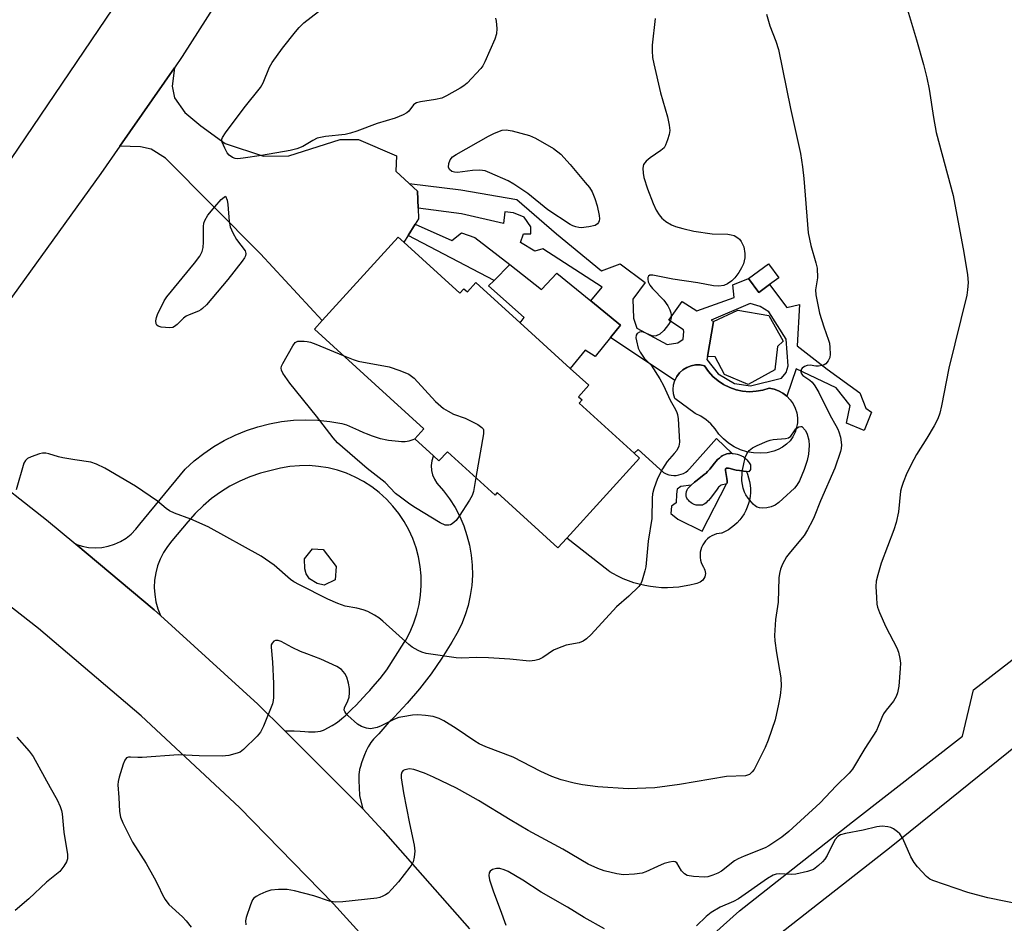
# Model space of a CAD drawing. Units: inches. Extents: x 1297764 to 1303764, y 529449 to 533449.
# Drawn here: x 1299610 to 1299871, y 530360 to 530600 of the extents above; entities that cross this region are included whole.
import ezdxf

# ---------------------------------------------------------------- set-up
doc = ezdxf.new("R2010")
doc.units = ezdxf.units.IN
doc.header["$MEASUREMENT"] = 0
for name, color, linetype in [('BLDG-Footprint', 5, 'Continuous'), ('CULTRL-Pad', 6, 'Continuous'), ('CULTRL-Swimming Pool in Ground', 4, 'Continuous'), ('TRANS-Driveway', 251, 'Continuous'), ('TRANS-Non Street Sidewalk', 7, 'Continuous'), ('TRANS-Road', 130, 'Continuous'), ('Undefined', 1, 'Continuous')]:
    doc.layers.add(name, color=color, linetype=linetype)

msp = doc.modelspace()

# ---------------------------------------------------------------- linework, layer by layer
at = {"layer": 'BLDG-Footprint', "elevation": 433.99}
msp.add_lwpolyline([(1299712.04, 530540.52), (1299726.89, 530527), (1299728.01, 530528.22), (1299728.93, 530527.38), (1299731.2, 530529.87), (1299742.95, 530519.17), (1299756.2, 530507.1), (1299761.14, 530502.61), (1299758.38, 530499.59), (1299759.33, 530498.72), (1299758.58, 530497.89), (1299773.19, 530484.59), (1299774.58, 530483.33), (1299755.27, 530462.11), (1299752.89, 530459.51), (1299736.83, 530474.14), (1299736.25, 530473.5), (1299723.61, 530485.01), (1299721.39, 530482.57), (1299719.92, 530483.91), (1299714.99, 530488.39), (1299717.41, 530491.08), (1299704.5, 530502.84), (1299704.45, 530502.79), (1299688.34, 530517.46), (1299690.44, 530519.76), (1299710.56, 530541.87)], close=True, dxfattribs=at)
at = {"layer": 'CULTRL-Pad'}
for points in [[(1299809.06, 530529.34), (1299806.17, 530527.24), (1299803.47, 530530.96), (1299808.81, 530534.83), (1299811.51, 530531.11)], [(1299740.16, 530534.64), (1299748.56, 530528), (1299752.68, 530532.34), (1299761.68, 530524.97), (1299769.5, 530518.56), (1299766.84, 530515.25), (1299762.77, 530510.21), (1299760.17, 530511.94), (1299756.2, 530507.1), (1299742.95, 530519.17), (1299744, 530520.62), (1299734.56, 530528.98), (1299736, 530530.43)], [(1299810.45, 530506.68), (1299803.35, 530502.79), (1299797.1, 530505.51), (1299794.62, 530510.17), (1299792.57, 530510.28), (1299794.18, 530519.49), (1299800.61, 530522.56), (1299808.86, 530521.14), (1299812.64, 530514.35), (1299811.19, 530512.94)], [(1299799.18, 530484.55), (1299799, 530484.57), (1299798.59, 530484.56), (1299798.23, 530484.52), (1299797.73, 530484.4), (1299797.28, 530484.26), (1299796.86, 530484.09), (1299796.51, 530483.91), (1299796.2, 530483.7), (1299795.74, 530483.32), (1299795.29, 530482.9), (1299794.93, 530482.53), (1299794.46, 530481.97), (1299793.21, 530480.39), (1299792.63, 530479.74), (1299792.22, 530479.35), (1299791.72, 530478.93), (1299789.83, 530477.44), (1299789.17, 530476.89), (1299788.29, 530476.17), (1299785.54, 530475.79), (1299784.57, 530475.1), (1299784.36, 530473.74), (1299784.33, 530471.43), (1299783.03, 530470.6), (1299782.89, 530468.63), (1299784.72, 530467.13), (1299791.18, 530463.9), (1299797.67, 530476.48), (1299797.75, 530476.58), (1299797.83, 530476.78), (1299797.85, 530476.96), (1299797.85, 530477.28), (1299797.76, 530477.9), (1299797.44, 530479.5), (1299797.37, 530480.06), (1299797.38, 530480.33), (1299797.41, 530480.46), (1299797.47, 530480.56), (1299797.56, 530480.62), (1299797.77, 530480.65), (1299798.17, 530480.61), (1299798.64, 530480.51), (1299799.51, 530480.29), (1299800.21, 530480.13), (1299801.08, 530479.98), (1299802.12, 530479.82), (1299802.91, 530479.71), (1299803.21, 530479.01), (1299803.51, 530478.07), (1299803.75, 530477.1), (1299803.9, 530476.13), (1299803.97, 530475.14), (1299803.96, 530474.15), (1299803.88, 530473.16), (1299803.71, 530472.19), (1299803.46, 530471.23), (1299803.14, 530470.29), (1299802.75, 530469.39), (1299802.28, 530468.51), (1299801.74, 530467.68), (1299801.14, 530466.9), (1299800.48, 530466.16), (1299799.76, 530465.48), (1299798.98, 530464.87), (1299798.17, 530464.31), (1299797.3, 530463.83), (1299796.4, 530463.41), (1299796.35, 530463.41), (1299795.66, 530463.35), (1299794.99, 530463.2), (1299794.34, 530462.98), (1299793.72, 530462.69), (1299793.13, 530462.32), (1299792.6, 530461.89), (1299792.11, 530461.4), (1299791.69, 530460.86), (1299791.33, 530460.27), (1299791.04, 530459.64), (1299790.83, 530458.99), (1299790.69, 530458.32), (1299790.63, 530457.63), (1299790.66, 530456.94), (1299790.76, 530456.26), (1299790.94, 530455.59), (1299791.19, 530454.96), (1299791.52, 530454.35), (1299791.72, 530454.03), (1299791.9, 530453.6), (1299792.01, 530453.15), (1299792.03, 530452.69), (1299791.98, 530452.22), (1299791.85, 530451.78), (1299791.64, 530451.36), (1299791.37, 530450.98), (1299791.04, 530450.65), (1299790.65, 530450.39), (1299790.23, 530450.2), (1299789.78, 530450.08), (1299789.39, 530449.97), (1299787.93, 530449.6), (1299786.45, 530449.31), (1299784.96, 530449.1), (1299783.46, 530448.97), (1299781.95, 530448.91), (1299780.44, 530448.94), (1299778.94, 530449.05), (1299777.44, 530449.23), (1299775.95, 530449.5), (1299774.48, 530449.84), (1299773.04, 530450.26), (1299771.61, 530450.75), (1299770.22, 530451.33), (1299768.85, 530451.97), (1299767.52, 530452.68), (1299766.74, 530453.16), (1299766.24, 530453.47), (1299755.27, 530462.11), (1299774.58, 530483.33), (1299773.19, 530484.59), (1299774.24, 530485.58), (1299780.95, 530479.49), (1299781.07, 530479.42), (1299781.68, 530479.13), (1299782.31, 530478.91), (1299782.97, 530478.77), (1299783.64, 530478.71), (1299784.31, 530478.73), (1299784.97, 530478.83), (1299785.62, 530479.01), (1299786.24, 530479.26), (1299786.83, 530479.59), (1299787.37, 530479.98), (1299787.87, 530480.43), (1299795.02, 530488.52)], [(1299693.9, 530451.02), (1299690.97, 530449.65), (1299689.07, 530450.07), (1299687.08, 530451.3), (1299686.2, 530452.61), (1299685.81, 530453.92), (1299685.74, 530456.63), (1299687.88, 530459.21), (1299690.68, 530459.08), (1299694.14, 530454.52)]]:
    msp.add_lwpolyline(points, close=True, dxfattribs=at)
at = {"layer": 'CULTRL-Swimming Pool in Ground'}
for points in [[(1299801.92, 530501.06), (1299803.71, 530500.92), (1299805.5, 530501.01), (1299807.26, 530501.33), (1299808.96, 530501.87), (1299810.25, 530501.61), (1299811.47, 530501.16), (1299812.62, 530500.53), (1299813.65, 530499.73), (1299814.55, 530498.78), (1299815.29, 530497.7), (1299815.87, 530496.52), (1299816.25, 530495.28), (1299816.45, 530493.98), (1299816.44, 530492.67), (1299816.23, 530491.38), (1299815.83, 530490.14), (1299815.24, 530488.97), (1299814.48, 530487.9), (1299813.57, 530486.96), (1299812.53, 530486.17), (1299811.38, 530485.55), (1299810.15, 530485.11), (1299808.39, 530484.74), (1299806.61, 530484.6), (1299804.82, 530484.69), (1299803.05, 530485), (1299801.34, 530485.53), (1299799.71, 530486.28), (1299798.19, 530487.23), (1299796.8, 530488.37), (1299795.57, 530489.67), (1299794.64, 530491.09), (1299793.52, 530492.36), (1299792.24, 530493.48), (1299790.82, 530494.4), (1299789.29, 530495.13), (1299783.92, 530499.14), (1299783.59, 530500.31), (1299783.49, 530501.51), (1299783.6, 530502.71), (1299783.94, 530503.87), (1299784.48, 530504.95), (1299785.21, 530505.91), (1299786.1, 530506.72), (1299787.13, 530507.36), (1299788.26, 530507.79), (1299789.44, 530508.01), (1299790.65, 530508.01), (1299791.84, 530507.79), (1299792.85, 530506.31), (1299794.04, 530504.97), (1299795.39, 530503.8), (1299796.87, 530502.8), (1299798.48, 530502.01), (1299800.17, 530501.42)], [(1299799.18, 530484.55), (1299799.43, 530484.53), (1299800, 530484.45), (1299800.45, 530484.35), (1299800.99, 530484.19), (1299801.48, 530484.01), (1299801.81, 530483.85), (1299802.02, 530483.73), (1299802.36, 530483.47), (1299802.71, 530483.16), (1299803.06, 530482.81), (1299803.37, 530482.44), (1299803.64, 530482.09), (1299803.85, 530481.76), (1299803.97, 530481.49), (1299804.02, 530481.17), (1299804.04, 530480.31), (1299803.52, 530479.63), (1299802.91, 530479.71), (1299802.12, 530479.82), (1299801.08, 530479.98), (1299800.21, 530480.13), (1299799.51, 530480.29), (1299798.64, 530480.51), (1299798.17, 530480.61), (1299797.77, 530480.65), (1299797.56, 530480.62), (1299797.47, 530480.56), (1299797.41, 530480.46), (1299797.38, 530480.33), (1299797.37, 530480.06), (1299797.44, 530479.5), (1299797.76, 530477.9), (1299797.85, 530477.28), (1299797.85, 530476.96), (1299797.83, 530476.78), (1299797.75, 530476.58), (1299797.67, 530476.48), (1299797.53, 530476.41), (1299797.35, 530476.36), (1299796.54, 530476.19), (1299796.26, 530476.11), (1299795.96, 530475.93), (1299795.76, 530475.76), (1299795.56, 530475.56), (1299795.18, 530475.11), (1299794.44, 530474.1), (1299793.27, 530472.59), (1299792.85, 530472.1), (1299792.54, 530471.76), (1299792.21, 530471.45), (1299791.89, 530471.19), (1299791.58, 530470.99), (1299791.28, 530470.86), (1299791.12, 530470.82), (1299790.83, 530470.78), (1299790.27, 530470.78), (1299789.58, 530470.85), (1299789.1, 530470.96), (1299788.86, 530471.05), (1299788.49, 530471.27), (1299788.23, 530471.46), (1299787.86, 530471.78), (1299787.52, 530472.14), (1299787.33, 530472.38), (1299787.11, 530472.72), (1299787.01, 530472.94), (1299786.97, 530473.1), (1299786.95, 530473.29), (1299786.95, 530473.5), (1299786.97, 530473.85), (1299787.06, 530474.42), (1299787.19, 530474.89), (1299787.36, 530475.21), (1299787.53, 530475.42), (1299787.72, 530475.64), (1299788.29, 530476.17), (1299789.17, 530476.89), (1299789.83, 530477.44), (1299791.72, 530478.93), (1299792.22, 530479.35), (1299792.63, 530479.74), (1299793.21, 530480.39), (1299794.46, 530481.97), (1299794.93, 530482.53), (1299795.29, 530482.9), (1299795.74, 530483.32), (1299796.2, 530483.7), (1299796.51, 530483.91), (1299796.86, 530484.09), (1299797.28, 530484.26), (1299797.73, 530484.4), (1299798.23, 530484.52), (1299798.59, 530484.56), (1299799, 530484.57)]]:
    msp.add_lwpolyline(points, close=True, dxfattribs=at)
at = {"layer": 'TRANS-Driveway'}
msp.add_lwpolyline([(1299713.51, 530556.09), (1299715.72, 530554.07), (1299715.86, 530549.61), (1299715.95, 530546.77), (1299715.06, 530545.34), (1299713.2, 530542.37), (1299712.04, 530540.52), (1299710.56, 530541.87), (1299690.43, 530519.76), (1299674.07, 530537.43), (1299648.9, 530562.83), (1299645.07, 530565.24), (1299642.23, 530565.85), (1299636.76, 530565.99), (1299651.21, 530586.79), (1299650.63, 530581.89), (1299651.25, 530578.86), (1299653.96, 530574.92), (1299658.21, 530571.44), (1299664.73, 530566.71), (1299674.87, 530563.39), (1299681.61, 530563.45), (1299695.18, 530567.76), (1299700.06, 530567.82), (1299710.12, 530563.5), (1299709.91, 530559.37)], close=True, dxfattribs=at)
at = {"layer": 'TRANS-Non Street Sidewalk'}
msp.add_lwpolyline([(1299713.2, 530542.37), (1299715.06, 530545.34), (1299724.79, 530540.98), (1299727.4, 530543.08), (1299730.91, 530541.83), (1299740.16, 530534.64), (1299736, 530530.43)], close=True, dxfattribs=at)
for points in [[(1299715.86, 530549.61, 0), (1299715.72, 530554.07, 0), (1299713.51, 530556.09, 0), (1299727.16, 530554.4, 0), (1299742.01, 530551.84, 0), (1299752.57, 530542.76, 0), (1299764.47, 530532.98, 0), (1299769.45, 530534.86, 0), (1299776.05, 530529.87, 0), (1299772.79, 530525.43, 0), (1299772.94, 530520.37, 0), (1299773.86, 530517.72, 0), (1299781.86, 530513.45, 0), (1299784.7, 530513.84, 0), (1299786.17, 530514.87, 0), (1299786.3, 530516.86, 0), (1299786.2, 530517.28, 0), (1299782.36, 530519.84, 0), (1299785.87, 530524.82, 0), (1299789.77, 530522.32, 0), (1299799.63, 530525.88, 0), (1299799.33, 530529.29, 0), (1299803.47, 530530.96, 0), (1299806.17, 530527.24, 0), (1299809.06, 530529.34, 0), (1299813.63, 530523.28, 0), (1299817.03, 530524.05, 0), (1299816.36, 530513.06, 0), (1299824.29, 530506.86, 0), (1299833.04, 530500.65, 0), (1299834.63, 530496.55, 0), (1299836.11, 530495.45, 0), (1299834.15, 530490.59, 0), (1299829.42, 530492.54, 0), (1299830.43, 530497.28, 0), (1299826.68, 530501.94, 0), (1299816.15, 530506.96, 0), (1299813.65, 530499.73, 0), (1299812.62, 530500.53, 0), (1299811.47, 530501.16, 0), (1299810.25, 530501.61, 0), (1299808.96, 530501.87, 0), (1299807.26, 530501.33, 0), (1299805.5, 530501.01, 0), (1299803.71, 530500.92, 0), (1299801.92, 530501.06, 0), (1299800.17, 530501.42, 0), (1299798.48, 530502.01, 0), (1299796.87, 530502.8, 0), (1299795.39, 530503.8, 0), (1299794.04, 530504.97, 0), (1299792.85, 530506.31, 0), (1299791.84, 530507.79, 0), (1299790.65, 530508.01, 0), (1299789.44, 530508.01, 0), (1299788.26, 530507.79, 0), (1299787.13, 530507.36, 0), (1299786.1, 530506.72, 0), (1299785.21, 530505.91, 0), (1299784.48, 530504.95, 0), (1299783.94, 530503.87, 0), (1299766.84, 530515.25, 0), (1299769.5, 530518.56, 0), (1299761.68, 530524.97, 0), (1299764.64, 530528.66, 0), (1299748.9, 530538.79, 0), (1299746.8, 530538.15, 0), (1299743.03, 530540.47, 0), (1299743.81, 530542.75, 0), (1299745.72, 530542.73, 0), (1299745.74, 530544.63, 0), (1299743.96, 530547.22, 0), (1299741.12, 530548.3, 0), (1299738.84, 530548.61, 0), (1299738.52, 530545.47, 0), (1299727.33, 530548.12, 0)], [(1299792.42, 530509.43, 0), (1299795.41, 530505.66, 0), (1299799.77, 530503.06, 0), (1299804.02, 530502.48, 0), (1299812.24, 530504.48, 0), (1299813.5, 530506.04, 0), (1299813.98, 530507.81, 0), (1299813.48, 530514.82, 0), (1299808.84, 530522.12, 0), (1299806.53, 530523.51, 0), (1299803.88, 530524.26, 0), (1299793.59, 530519.87, 0), (1299794.18, 530519.49, 0), (1299792.57, 530510.28, 0)]]:
    msp.add_polyline3d(points, close=True, dxfattribs=at)
at = {"layer": 'TRANS-Road'}
for points in [[(1299819.11, 531013.11), (1299816.78, 530996.14), (1299809.95, 530958.1), (1299801.58, 530920.36), (1299795.28, 530895.56), (1299784.82, 530859.78), (1299772.86, 530824.48), (1299761.75, 530795.82), (1299751.21, 530764.11), (1299750.2, 530761.12), (1299730.08, 530720.51), (1299702.23, 530669.13), (1299673.4, 530621.44), (1299653.3, 530589.8), (1299651.21, 530586.79), (1299636.76, 530565.99), (1299631.75, 530558.77), (1299600.27, 530515.22)], [(1299578.85, 530519.79), (1299640.84, 530611.28), (1299656.44, 530635.21), (1299659.84, 530640.42), (1299670.63, 530658.38), (1299680.32, 530674.53), (1299699.43, 530709.43), (1299717.14, 530745.06), (1299731.09, 530776.9), (1299742.39, 530803.75), (1299748.26, 530818.29), (1299761.61, 530855.78), (1299763.17, 530860.47), (1299774.18, 530896.43), (1299774.63, 530898.37), (1299782.44, 530928.28), (1299783.68, 530932.82), (1299791.63, 530969.58), (1299798.03, 531006.64)], [(1299600.15, 530480.35), (1299617.34, 530466.94), (1299625.06, 530460.48), (1299645.86, 530443.09), (1299647.55, 530441.56), (1299673.35, 530418.05), (1299680.51, 530410.95), (1299701.23, 530390.27), (1299706.52, 530384.59), (1299729.45, 530358.44)], [(1299701.2, 530356.51), (1299693.44, 530365.15), (1299668.45, 530390.61), (1299642.37, 530414.94), (1299615.23, 530438.09), (1299587.1, 530460.02)], [(1299782.32, 530346.47), (1299801.05, 530363.26), (1299831.04, 530386.87), (1299860.18, 530409.57), (1299863.13, 530421.89), (1299907.67, 530456.33)], [(1299895.73, 530424.19), (1299841.32, 530380.21), (1299795.73, 530344.53)]]:
    msp.add_lwpolyline(points, dxfattribs=at)
msp.add_lwpolyline([(1299701.23, 530390.27), (1299680.51, 530410.95), (1299682.72, 530410.97), (1299682.98, 530411), (1299684.6, 530410.87), (1299685.84, 530410.79), (1299686.82, 530410.74), (1299687.76, 530410.73), (1299688.54, 530410.76), (1299689.27, 530410.82), (1299689.94, 530410.93), (1299690.47, 530411.06), (1299690.73, 530411.15), (1299691.11, 530411.31), (1299691.96, 530411.75), (1299693.07, 530412.39), (1299694.23, 530413.14), (1299694.93, 530413.64), (1299695.67, 530414.23), (1299696.54, 530414.99), (1299697.43, 530415.82), (1299698.31, 530416.69), (1299699.39, 530417.79), (1299702.29, 530420.89), (1299703.02, 530421.69), (1299703.85, 530422.63), (1299705.75, 530424.87), (1299707.59, 530427.12), (1299712.17, 530434.38), (1299712.57, 530435.01), (1299713.74, 530437.26), (1299714.73, 530439.6), (1299715.52, 530442.01), (1299716.11, 530444.49), (1299716.49, 530447), (1299716.67, 530449.53), (1299716.64, 530452.07), (1299716.39, 530454.6), (1299715.95, 530457.1), (1299715.3, 530459.55), (1299714.45, 530461.95), (1299713.4, 530464.26), (1299712.17, 530466.48), (1299710.76, 530468.6), (1299709.19, 530470.59), (1299707.45, 530472.44), (1299705.57, 530474.15), (1299703.55, 530475.69), (1299701.41, 530477.07), (1299699.17, 530478.26), (1299696.84, 530479.27), (1299694.44, 530480.08), (1299691.97, 530480.69), (1299689.46, 530481.1), (1299686.93, 530481.3), (1299684.39, 530481.29), (1299681.86, 530481.07), (1299679.36, 530480.64), (1299676.89, 530480.01), (1299674.05, 530479.28), (1299671.27, 530478.33), (1299668.56, 530477.17), (1299665.95, 530475.83), (1299663.45, 530474.29), (1299661.07, 530472.57), (1299658.82, 530470.68), (1299656.71, 530468.62), (1299654.77, 530466.42), (1299650.57, 530461.34), (1299649.36, 530459.84), (1299648.32, 530458.23), (1299647.46, 530456.51), (1299646.77, 530454.71), (1299646.29, 530452.85), (1299645.99, 530450.94), (1299645.9, 530449.02), (1299646.02, 530447.1), (1299646.33, 530445.2), (1299646.84, 530443.35), (1299647.55, 530441.56), (1299645.86, 530443.09), (1299625.06, 530460.48), (1299626.73, 530459.94), (1299628.45, 530459.62), (1299630.2, 530459.51), (1299631.95, 530459.61), (1299633.67, 530459.92), (1299635.34, 530460.44), (1299636.94, 530461.17), (1299638.43, 530462.08), (1299639.8, 530463.17), (1299641.03, 530464.42), (1299642.1, 530465.8), (1299654.12, 530480.38), (1299656.5, 530482.55), (1299659.02, 530484.54), (1299661.67, 530486.36), (1299664.45, 530487.98), (1299667.33, 530489.41), (1299670.31, 530490.62), (1299673.36, 530491.63), (1299676.48, 530492.42), (1299679.64, 530492.99), (1299682.84, 530493.33), (1299686.05, 530493.45), (1299689.27, 530493.34), (1299692.47, 530493.01), (1299695.63, 530492.45), (1299696.91, 530492.13), (1299700.08, 530490.69), (1299701.35, 530490.13), (1299702.38, 530489.7), (1299703.37, 530489.31), (1299704.22, 530489), (1299705.02, 530488.73), (1299705.78, 530488.51), (1299706.36, 530488.37), (1299707.14, 530488.22), (1299707.99, 530488.07), (1299708.88, 530487.95), (1299709.77, 530487.84), (1299710.63, 530487.76), (1299711.41, 530487.71), (1299712, 530487.7), (1299712.44, 530487.71), (1299712.96, 530487.77), (1299713.48, 530487.88), (1299714, 530488.02), (1299714.53, 530488.2), (1299714.99, 530488.39), (1299719.92, 530483.91), (1299719.83, 530483.74), (1299719.46, 530482.54), (1299719.31, 530481.3), (1299719.38, 530480.05), (1299719.66, 530478.83), (1299720.16, 530477.68), (1299720.84, 530476.64), (1299722.61, 530474.62), (1299724.22, 530472.47), (1299725.65, 530470.2), (1299726.9, 530467.82), (1299727.96, 530465.36), (1299728.82, 530462.82), (1299729.48, 530460.22), (1299729.94, 530457.57), (1299730.19, 530454.9), (1299730.24, 530452.22), (1299730.07, 530449.54), (1299729.69, 530446.88), (1299729.11, 530444.26), (1299728.32, 530441.7), (1299727.34, 530439.2), (1299726.16, 530436.79), (1299724.8, 530434.47), (1299722.15, 530430.21), (1299719.28, 530426.08), (1299716.21, 530422.1), (1299712.95, 530418.28), (1299709.49, 530414.63), (1299708.09, 530413.29), (1299705.45, 530410.21), (1299704.46, 530409.25), (1299704.02, 530408.8), (1299703.64, 530408.35), (1299703.3, 530407.92), (1299703.02, 530407.49), (1299702.61, 530406.74), (1299702.11, 530405.7), (1299701.65, 530404.64), (1299701.21, 530403.51), (1299700.85, 530402.49), (1299700.55, 530401.5), (1299700.35, 530400.69), (1299700.22, 530399.97), (1299700.17, 530399.48), (1299700.14, 530398.96), (1299700.13, 530397.62), (1299700.19, 530396.06), (1299700.33, 530393.76)], close=True, dxfattribs=at)
at = {"layer": 'Undefined'}
for points, elevation in [([(1299808.21, 530600.99), (1299809.1, 530597.96), (1299810.75, 530593.86), (1299811.41, 530591.69), (1299814.63, 530576), (1299817.23, 530564.08), (1299817.8, 530560.58), (1299818.17, 530557.42), (1299819.29, 530543.04), (1299819.97, 530539.64), (1299821.37, 530535.12), (1299821.66, 530533.69), (1299821.74, 530531.12), (1299821.28, 530527.9), (1299821.34, 530526.62), (1299822.32, 530521.78), (1299823.47, 530518.09), (1299824.71, 530514.58), (1299824.91, 530513.76), (1299825.07, 530512.6), (1299825.16, 530510.85), (1299825.05, 530510.01), (1299824.62, 530509.09), (1299823.96, 530508.33), (1299823.54, 530508.05), (1299823.05, 530507.86), (1299822, 530507.67), (1299821.29, 530507.69), (1299819.82, 530507.96), (1299819.04, 530507.88), (1299818.31, 530507.59), (1299817.68, 530507.17), (1299817.4, 530506.81), (1299817.32, 530506.22), (1299817.53, 530505.62), (1299817.87, 530505.24), (1299819.74, 530503.95), (1299820.34, 530503.4), (1299821.03, 530502.45), (1299822.09, 530500.67), (1299825.11, 530494.59), (1299826.67, 530491.98), (1299827.17, 530491.02), (1299827.46, 530490.24), (1299827.83, 530488.82), (1299828.15, 530486.85), (1299828.09, 530485.88), (1299827.89, 530485.03), (1299826.38, 530480.6), (1299822.54, 530472), (1299820.93, 530467.77), (1299820.47, 530466.73), (1299819.13, 530464.24), (1299818.22, 530462.8), (1299814.63, 530458.48), (1299813.59, 530457.09), (1299812.46, 530455.19), (1299811.92, 530453.89), (1299811.66, 530452.74), (1299811.51, 530451.58), (1299811.31, 530445.09), (1299810.63, 530440.55), (1299810.38, 530436.3), (1299810.49, 530434.85), (1299810.93, 530431.66), (1299812.02, 530425.02), (1299812.1, 530422.82), (1299811.86, 530420.31), (1299811.46, 530418.07), (1299810.55, 530413.87), (1299808.71, 530408.52), (1299807.91, 530406.6), (1299805.53, 530401.78), (1299804.97, 530400.75), (1299804.48, 530400.1), (1299803.7, 530399.42), (1299803.23, 530399.2), (1299802.71, 530399.08), (1299797.66, 530398.85), (1299785.15, 530396.74), (1299778.64, 530395.89), (1299771.53, 530395.59), (1299763.5, 530396.14), (1299759.43, 530396.68), (1299757.23, 530397.12), (1299753.79, 530397.96), (1299751.35, 530398.91), (1299748.42, 530400.21), (1299741.07, 530404), (1299733.8, 530406.76), (1299732.09, 530407.52), (1299730.86, 530408.26), (1299725.94, 530411.56), (1299722.69, 530413.6), (1299721.42, 530414.26), (1299719.88, 530414.78), (1299717.83, 530415.08), (1299715.76, 530415.21), (1299714.35, 530415.1), (1299711.82, 530414.74), (1299710.77, 530414.49), (1299709.56, 530414.06), (1299706.04, 530412.27), (1299704.96, 530411.85), (1299703.27, 530411.52), (1299702.16, 530411.65), (1299700.8, 530412.13), (1299699.82, 530412.72), (1299697.22, 530415.05), (1299696.66, 530415.66), (1299696.38, 530416.09), (1299696.26, 530416.49), (1299696.32, 530417.06), (1299697.25, 530418.97), (1299697.54, 530419.91), (1299697.65, 530421.07), (1299697.65, 530422.23), (1299697.44, 530423.61), (1299696.99, 530425.2), (1299696.44, 530426.18), (1299695.52, 530427.27), (1299694.34, 530428.05), (1299690.1, 530430), (1299686.33, 530431.36), (1299684.67, 530432.05), (1299682.49, 530433.05), (1299679.5, 530434.65), (1299678.76, 530434.9), (1299678.05, 530434.94), (1299677.61, 530434.77), (1299677.11, 530434.26), (1299676.93, 530433.75), (1299676.88, 530433.19), (1299677.2, 530429.21), (1299677.51, 530423.54), (1299677.48, 530419.85), (1299677.4, 530419.01), (1299677.21, 530418.18), (1299674.87, 530412.2), (1299674.1, 530410.65), (1299673.16, 530409.55), (1299669.57, 530406.04), (1299668.65, 530405.36), (1299667.88, 530405.04), (1299665.64, 530404.48), (1299663.93, 530404.23), (1299657.8, 530404.37), (1299652.3, 530404.62), (1299642.72, 530403.91), (1299641.53, 530403.89), (1299639.57, 530404.04), (1299639.07, 530404.02), (1299638.53, 530403.8), (1299638.08, 530403.2), (1299637.66, 530402.13), (1299636.59, 530398.7), (1299636.31, 530397.56), (1299636.24, 530396.7), (1299636.48, 530393.28), (1299636.63, 530389.56), (1299636.93, 530388.09), (1299637.59, 530386.57), (1299640.14, 530381.49), (1299643.7, 530375.83), (1299645.82, 530372.04), (1299646.91, 530370), (1299648.06, 530367.49), (1299648.74, 530366.29), (1299649.77, 530364.97), (1299653.38, 530361.68), (1299654.39, 530360.6), (1299655.66, 530358.94)], 430), ([(1299736.36, 530599.99), (1299736.57, 530599.17), (1299736.71, 530597.2), (1299736.62, 530595.8), (1299736.16, 530594.4), (1299733.54, 530588.37), (1299732.98, 530587.33), (1299732.45, 530586.63), (1299728.83, 530582.75), (1299727.95, 530581.99), (1299726.97, 530581.38), (1299723.42, 530579.39), (1299722.12, 530578.78), (1299720.46, 530578.39), (1299716.51, 530577.8), (1299715.46, 530577.52), (1299715.02, 530577.27), (1299714.64, 530576.95), (1299713.38, 530575.33), (1299712.84, 530574.83), (1299711.87, 530574.3), (1299709.76, 530573.44), (1299705.03, 530571.99), (1299699.64, 530569.96), (1299697.94, 530569.43), (1299696.5, 530569.15), (1299691.32, 530568.56), (1299689.1, 530568.12), (1299687.92, 530567.56), (1299685.28, 530565.89), (1299683.73, 530565.29), (1299681.92, 530564.9), (1299674.35, 530563.56), (1299669.5, 530562.83), (1299668.02, 530562.7), (1299667.3, 530562.77), (1299666.64, 530563), (1299665.79, 530563.63), (1299665.26, 530564.25), (1299664.57, 530565.52), (1299663.93, 530567.09), (1299663.84, 530567.85), (1299663.99, 530568.34), (1299664.74, 530569.54), (1299669.76, 530576.15), (1299674.09, 530581.56), (1299674.8, 530582.78), (1299676.49, 530586.98), (1299677.14, 530588.25), (1299679.92, 530592.04), (1299683.36, 530596.35), (1299684.31, 530597.46), (1299685.57, 530598.7), (1299689.45, 530601.76)], 434), ([(1299845.64, 530602.17), (1299848.02, 530594.23), (1299849.87, 530587.69), (1299850.78, 530584.17), (1299851.4, 530581.1), (1299852.51, 530573.62), (1299853.21, 530569.61), (1299857.76, 530552.95), (1299860.6, 530537.8), (1299861.56, 530531.89), (1299861.69, 530529.85), (1299861.59, 530527.88), (1299861.41, 530526.47), (1299856.6, 530507.17), (1299854.68, 530497.19), (1299854.21, 530495.25), (1299853.67, 530493.74), (1299852.72, 530491.9), (1299850.8, 530488.55), (1299848.05, 530484.26), (1299847.31, 530482.97), (1299845.5, 530479.28), (1299844.5, 530476.85), (1299844.02, 530475.47), (1299843.81, 530474.51), (1299843.23, 530469.02), (1299842.65, 530466.23), (1299841.99, 530464.26), (1299838.64, 530455.41), (1299837.76, 530452.36), (1299837.37, 530450.68), (1299837.28, 530449.24), (1299837.39, 530446.34), (1299837.51, 530444.6), (1299837.69, 530443.76), (1299838.19, 530442.38), (1299839.85, 530438.58), (1299842.83, 530432.97), (1299843.22, 530431.86), (1299843.63, 530430.14), (1299843.77, 530428.97), (1299843.72, 530427.5), (1299843.34, 530422.79), (1299843, 530421.09), (1299842.6, 530420.05), (1299841.93, 530418.88), (1299839.94, 530416.42), (1299839.29, 530415.49), (1299838.8, 530414.48), (1299837.87, 530412.1), (1299837.38, 530411.06), (1299834.3, 530406.31), (1299831.08, 530400.83), (1299830.15, 530399.73), (1299826.74, 530396.44), (1299822.46, 530391.89), (1299814.16, 530384.28), (1299812.32, 530382.83), (1299810.73, 530381.71), (1299808.88, 530380.49), (1299807.87, 530379.93), (1299802.29, 530377.76), (1299800.72, 530377.07), (1299799.77, 530376.47), (1299796.3, 530373.78), (1299795.38, 530373.25), (1299794.05, 530372.69), (1299792.68, 530372.26), (1299791.82, 530372.17), (1299788.89, 530372.35), (1299787.2, 530372.66), (1299786.5, 530373.06), (1299785.72, 530373.85), (1299784.48, 530375.94), (1299784.02, 530376.24), (1299783.53, 530376.31), (1299782.48, 530376.2), (1299781.14, 530375.83), (1299779.32, 530375.05), (1299776.29, 530373.61), (1299775.25, 530373.22), (1299773.24, 530372.94), (1299770.33, 530372.83), (1299768.59, 530373.1), (1299765.16, 530373.89), (1299763.55, 530374.49), (1299760.95, 530375.67), (1299754.27, 530379.57), (1299745.03, 530384.58), (1299740.28, 530387.35), (1299731.84, 530392.5), (1299729.06, 530394.08), (1299726, 530395.76), (1299719.95, 530398.7), (1299717.54, 530399.77), (1299714.72, 530400.75), (1299713.61, 530400.87), (1299712.34, 530400.64), (1299711.91, 530400.45), (1299711.52, 530400.03), (1299711.37, 530399.37), (1299711.4, 530398.54), (1299712.01, 530394.5), (1299713.55, 530386.44), (1299714.84, 530380.63), (1299714.96, 530379.09), (1299714.84, 530377.48), (1299714.53, 530376.23), (1299714.16, 530375.52), (1299713.67, 530374.81), (1299710.63, 530370.9), (1299708.93, 530368.97), (1299707.93, 530367.98), (1299707.25, 530367.5), (1299706.51, 530367.13), (1299705.74, 530366.82), (1299704.9, 530366.61), (1299695.85, 530365.65), (1299693.88, 530365.56), (1299692.32, 530365.78), (1299688.23, 530367.2), (1299683.06, 530368.6), (1299681.14, 530368.89), (1299678.81, 530368.92), (1299676.79, 530368.71), (1299675.43, 530368.32), (1299673.89, 530367.61), (1299672.91, 530367.08), (1299672.3, 530366.58), (1299671.98, 530366.13), (1299671.41, 530364.81), (1299670.27, 530361.45), (1299670.11, 530360.61), (1299670.15, 530359.52)], 428), ([(1299778.72, 530599.89), (1299777.92, 530592.78), (1299777.9, 530591.3), (1299778.02, 530589.52), (1299778.35, 530587.81), (1299780.14, 530580.12), (1299782.02, 530573.84), (1299782.44, 530571.6), (1299782.58, 530570.2), (1299782.42, 530569.07), (1299782.01, 530567.67), (1299781.5, 530566.31), (1299781.07, 530565.59), (1299780.26, 530564.87), (1299777.4, 530562.96), (1299776.31, 530562.02), (1299775.66, 530561.15), (1299775.45, 530560.17), (1299775.5, 530558.84), (1299775.76, 530557.72), (1299776.7, 530554.68), (1299778.17, 530550.86), (1299779.03, 530549.02), (1299779.81, 530547.84), (1299780.5, 530546.95), (1299780.89, 530546.55), (1299781.57, 530546.04), (1299783.06, 530545.18), (1299784.11, 530544.72), (1299786.09, 530544.15), (1299788.96, 530543.46), (1299793.84, 530542.77), (1299797.99, 530542.68), (1299798.86, 530542.55), (1299799.7, 530542.32), (1299800.65, 530541.75), (1299801.06, 530541.37), (1299801.54, 530540.74), (1299801.91, 530540.05), (1299802.2, 530539.29), (1299802.54, 530537.57), (1299802.51, 530536.44), (1299802.11, 530534.81), (1299801.65, 530533.77), (1299800.88, 530532.52), (1299799.89, 530531.12), (1299799.08, 530530.29), (1299797.92, 530529.49), (1299796.9, 530529.04), (1299795.59, 530528.88), (1299794.16, 530529.01), (1299790.05, 530529.75), (1299783.45, 530530.73), (1299778.07, 530531.85), (1299777.3, 530531.79), (1299776.99, 530531.56), (1299776.82, 530531.19), (1299776.78, 530530.74), (1299776.87, 530530.01), (1299777.28, 530529.16), (1299778.03, 530528.28), (1299781.06, 530525.17), (1299782.07, 530523.71), (1299782.61, 530522.65), (1299782.92, 530521.83), (1299783, 530521.28), (1299782.94, 530520.48), (1299782.66, 530519.42), (1299782.28, 530518.7), (1299781.04, 530517.16), (1299779.99, 530516.2), (1299778.98, 530515.71), (1299778.31, 530515.66), (1299777.62, 530515.85), (1299775.63, 530516.72), (1299775.09, 530516.79), (1299774.58, 530516.72), (1299773.97, 530516.32), (1299773.71, 530515.92), (1299773.63, 530515.19), (1299773.75, 530514.38), (1299774.25, 530512.44), (1299774.71, 530511.43), (1299775.84, 530509.84), (1299777.64, 530507.91), (1299779.97, 530504.28), (1299780.93, 530502.56), (1299782.69, 530498.68), (1299783.79, 530496.84), (1299784.39, 530495.64), (1299784.63, 530494.86), (1299784.79, 530493.71), (1299785.19, 530487.57), (1299785.03, 530486.49), (1299784.46, 530485.36), (1299783.78, 530484.49), (1299781.89, 530482.4), (1299780.68, 530480.47), (1299779.37, 530477.9), (1299778.33, 530475.15), (1299778.05, 530473.82), (1299777.92, 530472.72), (1299777.8, 530467.25), (1299776.85, 530461.31), (1299776.22, 530454.48), (1299776, 530453.37), (1299775.31, 530450.94), (1299774.88, 530449.94), (1299774.38, 530449.27), (1299771.75, 530446.67), (1299768.5, 530443.84), (1299761.74, 530436.5), (1299760.52, 530435.36), (1299759.59, 530434.78), (1299758.6, 530434.33), (1299755.14, 530433.67), (1299752.79, 530432.85), (1299751.78, 530432.34), (1299748.89, 530430.44), (1299747.88, 530429.91), (1299746.8, 530429.62), (1299745.39, 530429.49), (1299740.16, 530429.96), (1299734.53, 530430.34), (1299731.36, 530430.4), (1299727.39, 530430.29), (1299725.98, 530430.33), (1299717.98, 530431.53), (1299716.88, 530431.82), (1299715.84, 530432.31), (1299714.32, 530433.17), (1299713.37, 530433.85), (1299706.52, 530440.1), (1299705.44, 530440.96), (1299704.27, 530441.69), (1299702.55, 530442.59), (1299701.25, 530443.1), (1299699.61, 530443.51), (1299696.5, 530444.06), (1299694.57, 530444.71), (1299691.89, 530445.88), (1299684.41, 530449.68), (1299682.93, 530450.52), (1299682.04, 530451.12), (1299677.72, 530454.95), (1299674.24, 530457.33), (1299660.22, 530465.05), (1299655.56, 530467.08), (1299651.25, 530468.73), (1299649.95, 530469.32), (1299649.08, 530469.93), (1299646.71, 530471.87), (1299640.88, 530475.83), (1299632.8, 530480.64), (1299630.59, 530481.73), (1299629.05, 530482.22), (1299624.82, 530482.83), (1299621.66, 530483.39), (1299620.52, 530483.66), (1299617.97, 530484.46), (1299617.12, 530484.63), (1299616.29, 530484.59), (1299615.47, 530484.4), (1299613.28, 530483.66), (1299612.27, 530483.2), (1299611.7, 530482.67), (1299611.34, 530481.94), (1299609.28, 530474.93)], 432), ([(1299731.17, 530478.13), (1299730.52, 530474.46), (1299730.16, 530473.36), (1299729.45, 530472.11), (1299726.77, 530467.95), (1299725.92, 530466.77), (1299724.91, 530465.85), (1299724.44, 530465.61), (1299723.99, 530465.5), (1299723.06, 530465.56), (1299721.74, 530466.14), (1299715.13, 530470.1), (1299713.68, 530471.06), (1299711.15, 530472.93), (1299709.9, 530473.96), (1299707.1, 530476.85), (1299702.34, 530480.57), (1299694.5, 530487.39), (1299693.33, 530488.67), (1299688.88, 530494.42), (1299681.8, 530503.14), (1299680.01, 530505.87), (1299679.65, 530506.62), (1299679.54, 530507.13), (1299679.62, 530507.64), (1299679.94, 530508.42), (1299682.6, 530513.1), (1299683.29, 530513.96), (1299683.97, 530514.27), (1299684.77, 530514.35), (1299685.61, 530514.33), (1299686.46, 530514.24), (1299687.31, 530514.04), (1299688.7, 530513.54), (1299695.97, 530510.51)], 434), ([(1299695.97, 530510.51), (1299698.6, 530509.43), (1299700, 530508.97), (1299708.21, 530507.54), (1299710.97, 530506.55), (1299713.41, 530505.52), (1299714.14, 530505.06), (1299714.79, 530504.46), (1299720.46, 530498.28), (1299722.63, 530496.49), (1299723.81, 530495.72), (1299725.28, 530494.92), (1299728.34, 530493.86), (1299729.4, 530493.4), (1299731.68, 530492.19), (1299732.79, 530491.43), (1299733.08, 530491.06), (1299733.16, 530490.83), (1299733.17, 530489.75), (1299731.17, 530478.13)], 434), ([(1299609.41, 530409.29), (1299612.69, 530405.61), (1299613.76, 530404.15), (1299618.25, 530395.93), (1299620.15, 530392.69), (1299620.91, 530390.9), (1299621.25, 530389.83), (1299621.42, 530388.99), (1299621.88, 530384.09), (1299622.84, 530378.16), (1299622.87, 530377.04), (1299622.65, 530376.26), (1299621.92, 530375.06), (1299620.84, 530373.72), (1299617.33, 530370.83), (1299612.64, 530366.46), (1299609.02, 530363.38)], 432), ([(1299876.47, 530364.79), (1299866.98, 530366.72), (1299863.91, 530367.46), (1299861.68, 530368.13), (1299852.35, 530371.26), (1299851.57, 530371.65), (1299850.69, 530372.38), (1299848.28, 530374.93), (1299847.37, 530376.06), (1299846.55, 530377.61), (1299844.36, 530382.44), (1299843.62, 530383.66), (1299843.03, 530384.21), (1299841.91, 530384.98), (1299841.19, 530385.34), (1299840.38, 530385.56), (1299838.95, 530385.67), (1299837.51, 530385.57), (1299833.89, 530384.63), (1299829.24, 530383.78), (1299827.9, 530383.39), (1299827.16, 530382.96), (1299826.47, 530382.19), (1299825.89, 530381.16), (1299824.3, 530377.93), (1299823.68, 530376.92), (1299823.12, 530376.26), (1299822.06, 530375.26), (1299820.67, 530374.22), (1299819.08, 530373.66), (1299816, 530372.97), (1299814.84, 530372.93), (1299811.63, 530373.09), (1299810.8, 530372.96), (1299810.01, 530372.71), (1299808.55, 530371.86), (1299800.81, 530366.46), (1299799.5, 530365.77), (1299795.97, 530364.19), (1299793.55, 530362.81), (1299792.28, 530361.79), (1299789.65, 530359.29)], 426), ([(1299765.31, 530358.46), (1299759.93, 530361.5), (1299755.49, 530364.23), (1299748.49, 530368.23), (1299743.63, 530371.38), (1299739.77, 530373.7), (1299738.66, 530374.16), (1299737.51, 530374.45), (1299736.64, 530374.44), (1299735.55, 530374.17), (1299734.93, 530373.75), (1299734.73, 530373.34), (1299734.63, 530372.61), (1299734.78, 530371.51), (1299735.81, 530368.32), (1299737.61, 530363.58), (1299739.08, 530359.42)], 426)]:
    msp.add_lwpolyline(points, dxfattribs=dict(at, elevation=elevation))
for points, elevation in [([(1299759.06, 530544.37), (1299758.5, 530544.41), (1299757.7, 530544.59), (1299756.93, 530544.87), (1299756.16, 530545.29), (1299750.25, 530549.17), (1299744.97, 530553.45), (1299741.21, 530555.98), (1299739.76, 530556.8), (1299734.91, 530558.98), (1299733.61, 530559.44), (1299732.26, 530559.62), (1299730.29, 530559.59), (1299726.32, 530559.08), (1299725.52, 530559.1), (1299724.78, 530559.34), (1299724.19, 530559.8), (1299723.95, 530560.43), (1299724.02, 530561.44), (1299724.37, 530562.42), (1299724.98, 530563.15), (1299725.91, 530563.81), (1299734.56, 530568.71), (1299736.08, 530569.48), (1299738.18, 530570.22), (1299739.24, 530570.36), (1299740.78, 530570.12), (1299745.41, 530568.81), (1299747, 530568.14), (1299751.77, 530565.42), (1299753.71, 530563.86), (1299756.18, 530561.15), (1299760.17, 530556.43), (1299761.27, 530555.06), (1299761.99, 530553.92), (1299762.76, 530552.12), (1299763.37, 530550.22), (1299763.89, 530547.62), (1299763.95, 530546.77), (1299763.86, 530546.25), (1299763.68, 530545.81), (1299763.41, 530545.42), (1299762.78, 530545.01), (1299761.1, 530544.6)], 434), ([(1299649.97, 530517.83), (1299648.83, 530517.9), (1299647.7, 530518.06), (1299646.95, 530518.28), (1299646.58, 530518.53), (1299646.39, 530518.94), (1299646.32, 530519.71), (1299646.44, 530520.55), (1299646.74, 530521.39), (1299648.52, 530524.99), (1299649.2, 530526.11), (1299656.59, 530534.98), (1299657.99, 530536.84), (1299658.55, 530538.05), (1299658.82, 530539.11), (1299658.91, 530540.58), (1299658.93, 530544.75), (1299659.04, 530545.62), (1299659.26, 530546.32), (1299660.12, 530547.75), (1299661.91, 530549.97), (1299663.66, 530551.86), (1299664.4, 530552.5), (1299664.81, 530552.72), (1299665.19, 530551.67), (1299665.44, 530550.56), (1299665.76, 530546.07), (1299666.03, 530544.65), (1299666.71, 530543.06), (1299667.66, 530541.25), (1299669.95, 530538.24), (1299670.18, 530537.56), (1299670.09, 530536.92), (1299669.86, 530536.44), (1299669.21, 530535.5), (1299665.44, 530530.63), (1299659.7, 530523.99), (1299658.71, 530522.94), (1299658.27, 530522.59), (1299657.63, 530522.23), (1299655.11, 530521.27), (1299654.37, 530520.91), (1299653.66, 530520.39), (1299651.93, 530518.75), (1299651.26, 530518.21), (1299650.77, 530517.96)], 434), ([(1299807.22, 530470.01), (1299806.38, 530470.09), (1299805.75, 530470.31), (1299805.33, 530470.57), (1299804.72, 530471.13), (1299803.42, 530472.64), (1299802.76, 530473.56), (1299802.39, 530474.31), (1299802.06, 530475.36), (1299801.71, 530477.25), (1299801.81, 530479.68), (1299802.3, 530482.25), (1299802.7, 530483.67), (1299803.01, 530484.47), (1299803.64, 530485.34), (1299804.51, 530486), (1299805.77, 530486.65), (1299808.38, 530487.77), (1299809.18, 530488.04), (1299810.03, 530488.22), (1299813.26, 530488.52), (1299814.06, 530488.7), (1299814.68, 530489.16), (1299815.63, 530490.57), (1299816.06, 530491.06), (1299816.85, 530491.59), (1299817.33, 530491.71), (1299817.65, 530491.7), (1299818.56, 530490.61), (1299819.06, 530489.67), (1299819.47, 530488.02), (1299819.54, 530486.63), (1299819.35, 530484.36), (1299819.05, 530482.68), (1299818.25, 530480.27), (1299816.97, 530477.31), (1299816.3, 530476.17), (1299815.64, 530475.36), (1299812.62, 530472.47), (1299811.5, 530471.52), (1299810.51, 530470.86), (1299809.47, 530470.39), (1299808.36, 530470.09)], 432)]:
    msp.add_lwpolyline(points, close=True, dxfattribs=dict(at, elevation=elevation))

doc.saveas('drawing.dxf')
